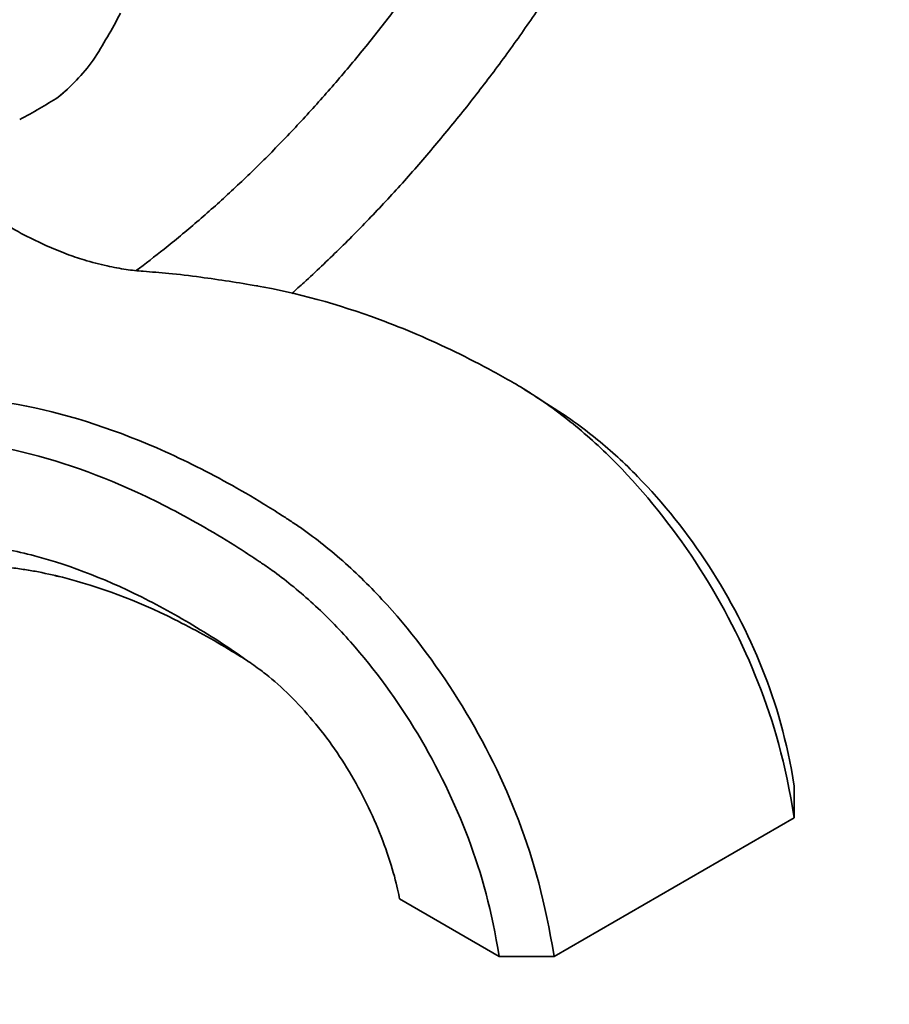
# Model space of a CAD drawing. Units: millimetres. Extents: x 0 to 1478, y 0 to 1758.
# Drawn here: x 1126 to 1215, y 231 to 333 of the extents above; entities that cross this region are included whole.
import ezdxf
from ezdxf import colors
from ezdxf.entities.mleader import LeaderData, LeaderLine
from ezdxf.math import Vec2, Vec3

# ---------------------------------------------------------------- set-up
doc = ezdxf.new("R2010")
doc.units = ezdxf.units.MM
doc.layers.add('DV6_Défaut', color=7, linetype='Continuous')
doc.layers.add('Défaut', color=7, linetype='Continuous')

# ---------------------------------------------------------------- blocks, each defined once
blk = doc.blocks.new('_DOT')
at = {"color": 0}
blk.add_line((0, 0), (-1, 0), dxfattribs=at)
at = {"color": 0, "const_width": 0.333}
blk.add_lwpolyline([(-0.1665, 0, 1), (0.1665, 0, 1)], format="xyb", close=True, dxfattribs=at)
blk = doc.blocks.new('SE5')
at = {"layer": 'DV6_Défaut', "color": 7, "linetype": 'Continuous', "lineweight": 35}
for p, q in [((1130.2, 325.42), (1130.32, 325.53)), ((1178.16, 294.28), (1177.46, 294.73)), ((1181.8, 291.94), (1178.59, 294)), ((1205.31, 250.56), (1205.31, 253.82)), ((1180.56, 236.27), (1205.31, 250.56)), ((1164.65, 242.19), (1174.91, 236.27)), ((1174.91, 236.27), (1180.56, 236.27))]:
    blk.add_line(p, q, dxfattribs=at)
blk.add_arc((1120.74, 335.78), 14.03, 308.499, 312.3506, dxfattribs=at)
for centre, major_axis, ratio, start_param, end_param in [((1095.29, 353.68), (27.76, 48.07), 0.816497, 4.661887, 4.762891), ((1127.49, 335.09), (-7.14, -12.36), 0.57735, 0.98295, 1.373244), ((1088.29, 346.29), (55.51, 0), 0.57735, -0.8359, -0.734896)]:
    blk.add_ellipse(centre, major_axis=major_axis, ratio=ratio, start_param=start_param, end_param=end_param, dxfattribs=at)
for points, knots in [([(1172.09, 345.33), (1171.92, 345.07), (1170.86, 343.4), (1168.87, 340.38), (1166.03, 336.33), (1163.08, 332.41), (1160.04, 328.61), (1156.91, 324.96), (1153.72, 321.45), (1150.45, 318.1), (1147.14, 314.93), (1143.78, 311.93), (1140.56, 309.27), (1138.46, 307.65), (1137.49, 306.93)], [0, 0, 0, 0, 0.017141, 0.107998, 0.198835, 0.289642, 0.380411, 0.471131, 0.561796, 0.652395, 0.742922, 0.833368, 0.923729, 1, 1, 1, 1]), ([(1153.55, 304.58), (1153.97, 304.96), (1155.6, 306.43), (1158.41, 309.09), (1161.93, 312.67), (1165.37, 316.4), (1168.72, 320.29), (1171.98, 324.31), (1175.14, 328.46), (1178.18, 332.73), (1180.59, 336.34), (1181.97, 338.51), (1182.41, 339.21)], [0, 0, 0, 0, 0.03916, 0.152871, 0.266506, 0.380071, 0.493574, 0.60702, 0.72042, 0.833783, 0.947118, 1, 1, 1, 1]), ([(1150.05, 305.35), (1148.96, 305.53), (1147.01, 305.86), (1143.81, 306.31), (1141.01, 306.67), (1138.42, 306.83), (1136.41, 307.04), (1134.41, 307.41), (1132.34, 307.95), (1130.25, 308.66), (1128.21, 309.5), (1125.89, 310.62), (1123.18, 312.16), (1120.5, 313.93), (1117.96, 315.85), (1115.98, 317.5), (1114.35, 318.93), (1113.17, 320.11), (1112.03, 321.48), (1110.97, 323.06), (1110.35, 324.27), (1110.11, 324.81)], [0, 0, 0, 0, 0.054535, 0.113814, 0.19031, 0.255469, 0.303107, 0.35661, 0.419804, 0.467475, 0.519688, 0.577404, 0.64442, 0.721622, 0.775537, 0.834445, 0.871354, 0.899528, 0.926783, 0.967448, 1, 1, 1, 1]), ([(1205.31, 250.56), (1204.39, 256.22), (1202.02, 264.58), (1195.94, 276.45), (1189.08, 285.2), (1183.16, 290.75), (1179.56, 293.43), (1177.28, 294.85), (1175.93, 295.64), (1173.65, 296.91), (1169.07, 299.27), (1160.88, 302.77), (1154.01, 304.65), (1149.9, 305.37)], [0, 0, 0, 0, 0.130806, 0.261612, 0.392419, 0.457822, 0.523225, 0.539576, 0.555927, 0.588628, 0.654031, 0.784837, 1, 1, 1, 1]), ([(1103.08, 300.74), (1106.66, 298.16), (1112.04, 295.3), (1117.41, 294.08), (1119.58, 293.86), (1120.58, 293.79), (1122.54, 293.6), (1128.7, 292.67), (1137.18, 290.02), (1145.73, 285.79), (1150.04, 283.28), (1152.19, 281.93), (1153.48, 281.1), (1155.66, 279.63), (1159.12, 276.86), (1164.81, 271.19), (1171.43, 262.3), (1177.34, 250.33), (1179.64, 241.93), (1180.56, 236.27)], [0, 0, 0, 0, 0.16144, 0.245296, 0.255778, 0.26626, 0.287224, 0.329152, 0.496864, 0.58072, 0.622648, 0.643612, 0.654094, 0.664576, 0.706504, 0.748432, 0.832288, 0.916144, 1, 1, 1, 1]), ([(1102.27, 296.44), (1105.73, 293.96), (1111.13, 291.03), (1116.47, 289.68), (1118.72, 289.4), (1119.69, 289.32), (1121.54, 289.09), (1127.38, 288.09), (1135.34, 285.41), (1143.42, 281.2), (1147.51, 278.72), (1149.55, 277.39), (1150.76, 276.58), (1152.72, 275.21), (1155.79, 272.68), (1160.91, 267.47), (1166.81, 259.39), (1172.1, 248.49), (1174.15, 240.94), (1174.91, 236.27)], [0, 0, 0, 0, 0.149897, 0.234907, 0.245533, 0.256159, 0.277412, 0.319917, 0.489938, 0.574948, 0.617453, 0.638706, 0.649332, 0.659959, 0.702464, 0.744969, 0.829979, 0.91499, 1, 1, 1, 1]), ([(1164.65, 242.19), (1164.48, 243.26), (1163.31, 247.74), (1160.1, 254.64), (1156.57, 259.72), (1153.32, 263.25), (1151.5, 264.87), (1150.18, 265.88), (1149.19, 266.58), (1147.41, 267.83), (1143.85, 270.16), (1136.75, 274.21), (1129.91, 276.91), (1124.64, 278.13), (1123, 278.42), (1122.01, 278.57), (1119.28, 279.03), (1112.09, 281.11), (1103.81, 286.02), (1098.17, 290.66), (1097.3, 291.41)], [0, 0, 0, 0, 0.0808497, 0.1616995, 0.2425492, 0.2829741, 0.3233989, 0.3335051, 0.3436114, 0.3638238, 0.4042487, 0.4850984, 0.6467979, 0.6872227, 0.7074351, 0.7175414, 0.7276476, 0.8084973, 0.9701968, 1, 1, 1, 1]), ([(1205.31, 253.82), (1204.55, 258.49), (1202.4, 265.99), (1196.83, 276.72), (1190.56, 284.59), (1185.41, 289.31), (1182.84, 291.23), (1181.74, 291.97)], [0, 0, 0, 0, 0.2574988, 0.5149976, 0.7724964, 0.9012458, 1, 1, 1, 1]), ([(1148.99, 266.71), (1148.46, 267.05), (1145.94, 268.62), (1139.44, 272.22), (1132.77, 274.74), (1127.55, 275.88), (1125.94, 276.15), (1124.92, 276.28), (1121.98, 276.74), (1114.21, 278.86), (1104.82, 284.24), (1098.36, 289.51), (1097.03, 290.66)], [0, 0, 0, 0, 0.0342933, 0.1625579, 0.4190871, 0.4832194, 0.5152855, 0.5313186, 0.5473517, 0.6756163, 0.9321454, 1, 1, 1, 1])]:
    blk.add_open_spline(points, degree=3, knots=knots, dxfattribs=at)
blk.add_open_spline([(1129.12, 275.51), (1129.26, 275.48), (1129.4, 275.45), (1129.54, 275.43)], degree=3, dxfattribs=at)

msp = doc.modelspace()

# ---------------------------------------------------------------- block references
at = {"layer": 'Défaut'}
msp.add_blockref('SE5', (0, 0), dxfattribs=at)

# ---------------------------------------------------------------- leaders
at = {"layer": 'Défaut', "color": 7, "linetype": 'Continuous', "lineweight": 18}
ml = msp.add_multileader_mtext('Standard', dxfattribs=at)
ml.set_content('{\\pxsm0.9;\\fSolid Edge ISO|b1||i0||c0|p34;\\W1.;23/11/2018\\P}', color=256)
ml.set_leader_properties()
ml.set_arrow_properties(name='DOT')
ml.build(insert=Vec2(0, 0))
ml.multileader.update_dxf_attribs({"leader_type": 0, "dogleg_length": 0, "arrow_head_size": 12})
ctx = ml.context
ctx.base_point, ctx.char_height, ctx.arrow_head_size, ctx.landing_gap_size = Vec3(1390.41, 1750.71), 12, 12, 4.2
notes = []
notes.append((ctx, [(0, (0, 0, 0), (0, 0), (1, 0), 1, [])]))
ctx.mtext.insert = Vec3(1392.41, 1756.83)
for ctx, leaders in notes:
    for number, flags, end, landing, length, lines in leaders:
        leader = LeaderData()
        leader.index, (leader.has_last_leader_line, leader.has_dogleg_vector, leader.attachment_direction) = number, flags
        leader.last_leader_point, leader.dogleg_vector, leader.dogleg_length = Vec3(end), Vec3(landing), length
        for number, points, colour, breaks in lines:
            line = LeaderLine()
            line.index, line.vertices, line.color, line.breaks = number, Vec3.list(points), colors.encode_raw_color(colour), breaks
            leader.lines.append(line)
        ctx.leaders.append(leader)

doc.saveas('drawing.dxf')
